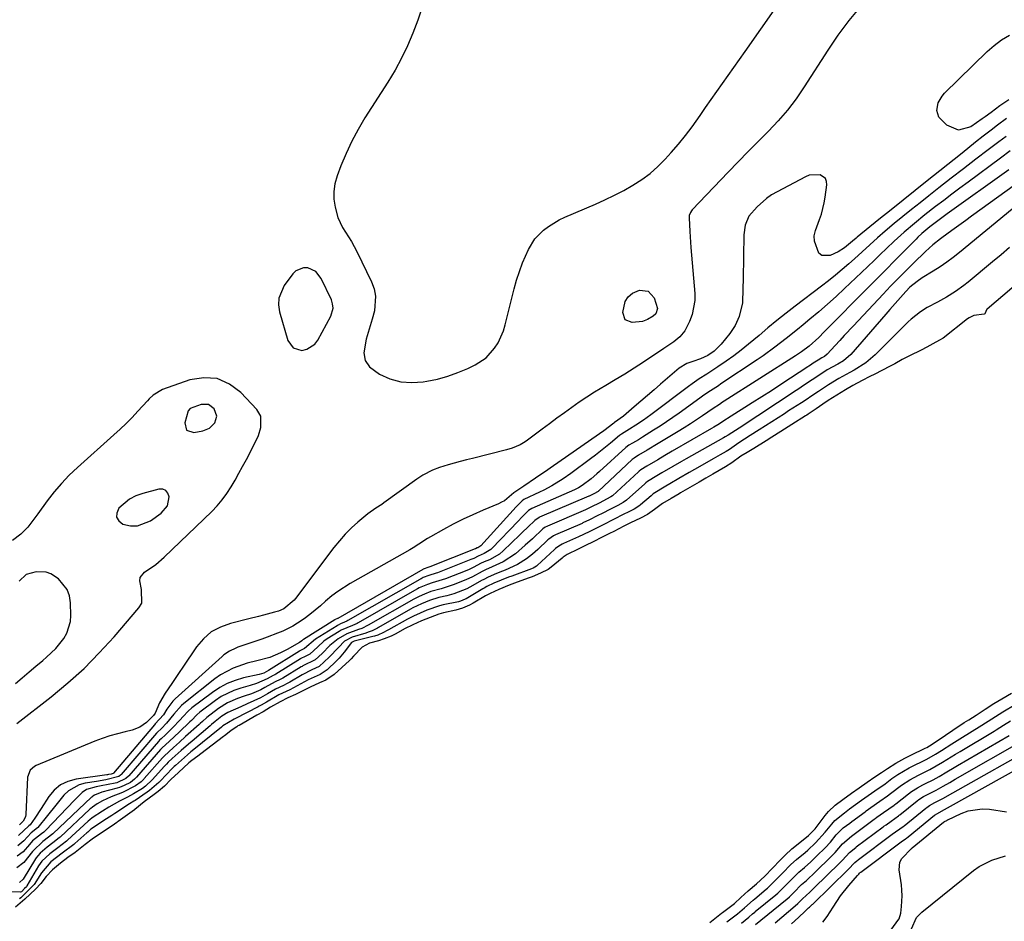
# Model space of a CAD drawing. Units: inches. Extents: x 1846715 to 1852040, y 421178 to 426500.
# Drawn here: x 1848661 to 1848994, y 424986 to 425290 of the extents above; entities that cross this region are included whole.
import ezdxf

# ---------------------------------------------------------------- set-up
doc = ezdxf.new("R2010")
doc.units = ezdxf.units.IN
doc.header["$MEASUREMENT"] = 0
for name, color, linetype in [('1', 7, 'Continuous'), ('7', 7, 'Continuous'), ('8', 7, 'Continuous')]:
    doc.layers.add(name, color=color, linetype=linetype)

msp = doc.modelspace()

# ---------------------------------------------------------------- linework, layer by layer
at = {"layer": '1', "color": 18}
for points in [[(1848767.23, 425193, 1662), (1848767.07, 425194.39, 1662), (1848766.65, 425195.78, 1662), (1848763.23, 425203.02, 1662), (1848761.38, 425205.33, 1662), (1848758.69, 425206.56, 1662), (1848757.22, 425206.57, 1662), (1848754.68, 425205.58, 1662), (1848753.62, 425204.57, 1662), (1848750.72, 425200.61, 1662), (1848748.9, 425196.33, 1662), (1848748.83, 425194.05, 1662), (1848749.17, 425191.69, 1662), (1848752, 425182.05, 1662), (1848753.77, 425179.57, 1662), (1848756.71, 425178.72, 1662), (1848758.37, 425179.08, 1662), (1848761.08, 425180.8, 1662), (1848762.12, 425182.15, 1662), (1848766.5, 425190.26, 1662), (1848767.23, 425193, 1662)], [(1848742.81, 425156.56, 1662), (1848741.48, 425158.78, 1662), (1848736.12, 425164.5, 1662), (1848732.24, 425167.35, 1662), (1848728.11, 425169.18, 1662), (1848723.6, 425169.47, 1662), (1848718.83, 425168.74, 1662), (1848709.66, 425165.53, 1662), (1848706.54, 425163.65, 1662), (1848705.21, 425162.35, 1662), (1848704.57, 425161.69, 1662), (1848701.36, 425158.16, 1662), (1848699.41, 425156.08, 1662), (1848697.43, 425154.05, 1662), (1848695.37, 425152.08, 1662), (1848693.28, 425150.16, 1662), (1848680.92, 425139.18, 1662), (1848678.16, 425136.56, 1662), (1848675.51, 425133.83, 1662), (1848673.05, 425130.93, 1662), (1848670.7, 425127.93, 1662), (1848667.52, 425123.58, 1662), (1848666.86, 425122.67, 1662), (1848665.54, 425120.84, 1662), (1848664.2, 425119.04, 1662), (1848661.8, 425116.71, 1662), (1848659.04, 425114.57, 1662)], [(1848727.94, 425156.56, 1660), (1848727.12, 425158.98, 1660), (1848725.19, 425160.45, 1660), (1848722.76, 425160.43, 1660), (1848719.03, 425159.06, 1660), (1848718.27, 425158.28, 1660), (1848717.18, 425154.27, 1660), (1848717.81, 425151.78, 1660), (1848720.25, 425150.97, 1660), (1848723.22, 425151.51, 1660), (1848725.56, 425152.46, 1660), (1848727.31, 425154.28, 1660), (1848727.94, 425156.56, 1660)], [(1848660.51, 425052.76, 1662), (1848672.02, 425061.77, 1662), (1848677.69, 425066.48, 1662), (1848683.16, 425071.39, 1662), (1848688.33, 425076.62, 1662), (1848693.31, 425082.06, 1662), (1848701.7, 425091.79, 1662), (1848702.63, 425093.36, 1662), (1848702.62, 425097.99, 1662), (1848701.98, 425100.92, 1662), (1848702.13, 425102.03, 1662), (1848703.57, 425103.83, 1662), (1848707.38, 425106.48, 1662), (1848710.17, 425108.9, 1662), (1848726.29, 425124.36, 1662), (1848728.12, 425126.26, 1662), (1848729.84, 425128.26, 1662), (1848731.38, 425130.39, 1662), (1848732.82, 425132.62, 1662), (1848734.14, 425134.92, 1662), (1848735.45, 425137.23, 1662), (1848736.71, 425139.57, 1662), (1848737.96, 425141.92, 1662), (1848741.51, 425148.75, 1662), (1848742.07, 425150.01, 1662), (1848742.86, 425152.63, 1662), (1848742.81, 425156.56, 1662)], [(1848711.31, 425126.21, 1660), (1848711.95, 425129.32, 1660), (1848711.5, 425130.56, 1660), (1848710.8, 425131.46, 1660), (1848709.72, 425131.85, 1660), (1848708.4, 425131.9, 1660), (1848702.97, 425130.42, 1660), (1848700.7, 425129.58, 1660), (1848698.57, 425128.5, 1660), (1848694.88, 425125.42, 1660), (1848694.22, 425123.83, 1660), (1848694.13, 425122.38, 1660), (1848694.9, 425121.15, 1660), (1848696.24, 425120.06, 1660), (1848698.87, 425119.5, 1660), (1848701.2, 425119.48, 1660), (1848705.62, 425121.22, 1660), (1848709.25, 425123.79, 1660), (1848711.31, 425126.21, 1660)], [(1848673.64, 425078.15, 1660), (1848676.35, 425081.47, 1660), (1848677.4, 425083.29, 1660), (1848678.59, 425087.2, 1660), (1848678.74, 425089.29, 1660), (1848678.62, 425093.54, 1660), (1848678.23, 425095.86, 1660), (1848677.47, 425098.01, 1660), (1848674.53, 425101.57, 1660), (1848671.97, 425103.27, 1660), (1848670.41, 425103.88, 1660), (1848667.01, 425104.01, 1660), (1848663.63, 425103.05, 1660), (1848661.32, 425100.78, 1660)], [(1848660.04, 425066.24, 1660), (1848662.33, 425068.21, 1660), (1848664.62, 425070.18, 1660), (1848666.92, 425072.13, 1660), (1848669.22, 425074.08, 1660), (1848670.54, 425075.19, 1660), (1848673.64, 425078.15, 1660)]]:
    msp.add_polyline3d(points, dxfattribs=at)
at = {"layer": '7', "color": 18}
for points in [[(1848797.32, 425294.49, 1662), (1848795.82, 425290.1, 1662), (1848794.2, 425285.74, 1662), (1848792.37, 425281.48, 1662), (1848790.38, 425277.3, 1662), (1848788.15, 425273.24, 1662), (1848785.76, 425269.26, 1662), (1848778.01, 425257.2, 1662), (1848775.67, 425253.29, 1662), (1848773.51, 425249.29, 1662), (1848771.6, 425245.16, 1662), (1848769.86, 425240.95, 1662), (1848768.59, 425237.57, 1662), (1848767.87, 425234.97, 1662), (1848767.47, 425232.34, 1662), (1848767.54, 425229.69, 1662), (1848767.93, 425227.02, 1662), (1848768.89, 425223.51, 1662), (1848770.42, 425220.14, 1662), (1848771.41, 425218.56, 1662), (1848773.46, 425215.41, 1662), (1848775.25, 425212.1, 1662), (1848780.26, 425201.86, 1662), (1848781.11, 425199.47, 1662), (1848781.61, 425197.05, 1662), (1848781.18, 425192.07, 1662), (1848780.41, 425189.29, 1662), (1848779.07, 425184.73, 1662), (1848778.38, 425182.46, 1662), (1848777.61, 425177.89, 1662), (1848778.05, 425175.33, 1662), (1848779.51, 425173.18, 1662), (1848782.85, 425170.63, 1662), (1848786.41, 425169.13, 1662), (1848790.05, 425168.12, 1662), (1848793.81, 425167.86, 1662), (1848797.67, 425168.1, 1662), (1848798.89, 425168.3, 1662), (1848802.44, 425169.04, 1662), (1848805.93, 425169.98, 1662), (1848809.33, 425171.21, 1662), (1848812.67, 425172.63, 1662), (1848815.25, 425173.86, 1662), (1848818.87, 425176.21, 1662), (1848821.77, 425179.42, 1662), (1848822.92, 425181.3, 1662), (1848824.71, 425185.28, 1662), (1848825.36, 425187.38, 1662), (1848828.38, 425199.49, 1662), (1848829.2, 425202.44, 1662), (1848830.13, 425205.36, 1662), (1848831.23, 425208.21, 1662), (1848833.22, 425212.76, 1662), (1848835.38, 425216.31, 1662), (1848838.28, 425219.29, 1662), (1848839.97, 425220.55, 1662), (1848843.57, 425222.73, 1662), (1848845.47, 425223.64, 1662), (1848855.78, 425228.05, 1662), (1848859.02, 425229.51, 1662), (1848862.21, 425231.04, 1662), (1848865.35, 425232.69, 1662), (1848868.45, 425234.43, 1662), (1848871.41, 425236.34, 1662), (1848874.24, 425238.42, 1662), (1848876.87, 425240.75, 1662), (1848879.37, 425243.25, 1662), (1848881.41, 425245.49, 1662), (1848883.87, 425248.31, 1662), (1848886.24, 425251.19, 1662), (1848888.48, 425254.18, 1662), (1848891.13, 425257.98, 1662), (1848892.99, 425260.71, 1662), (1848894.86, 425263.42, 1662), (1848896.76, 425266.11, 1662), (1848898.68, 425268.79, 1662), (1848900.61, 425271.46, 1662), (1848902.53, 425274.14, 1662), (1848904.44, 425276.83, 1662), (1848906.33, 425279.53, 1662), (1848927.47, 425309.84, 1662)], [(1848945.24, 425294.79, 1662), (1848941.3, 425290.07, 1662), (1848937.65, 425285.12, 1662), (1848934.19, 425280.03, 1662), (1848926.28, 425267.63, 1662), (1848923.55, 425263.65, 1662), (1848920.65, 425259.8, 1662), (1848917.5, 425256.16, 1662), (1848914.19, 425252.65, 1662), (1848910.76, 425249.23, 1662), (1848907.35, 425245.79, 1662), (1848903.97, 425242.32, 1662), (1848900.62, 425238.83, 1662), (1848888.48, 425226.12, 1662), (1848888.24, 425225.84, 1662), (1848887.84, 425225.22, 1662), (1848887.47, 425224.18, 1662), (1848887.43, 425223.44, 1662), (1848887.66, 425218.78, 1662), (1848887.77, 425216.98, 1662), (1848888.04, 425213.38, 1662), (1848889.33, 425197.94, 1662), (1848889.34, 425195.5, 1662), (1848888.47, 425190.79, 1662), (1848887.6, 425188.51, 1662), (1848885.96, 425185.3, 1662), (1848884.3, 425183.29, 1662), (1848882.22, 425181.64, 1662), (1848878.92, 425179.35, 1662), (1848871.97, 425174.76, 1662), (1848868.83, 425172.73, 1662), (1848865.67, 425170.72, 1662), (1848862.49, 425168.76, 1662), (1848859.28, 425166.84, 1662), (1848855.52, 425164.57, 1662), (1848852.91, 425162.92, 1662), (1848850.34, 425161.19, 1662), (1848847.81, 425159.42, 1662), (1848845.3, 425157.61, 1662), (1848842.8, 425155.79, 1662), (1848840.31, 425153.95, 1662), (1848837.83, 425152.1, 1662), (1848832.87, 425148.39, 1662), (1848832.06, 425147.83, 1662), (1848830.37, 425146.83, 1662), (1848827.67, 425145.67, 1662), (1848825.78, 425145.11, 1662), (1848814.32, 425142.25, 1662), (1848812.25, 425141.72, 1662), (1848810.18, 425141.19, 1662), (1848806.04, 425140.08, 1662), (1848803.12, 425139.24, 1662), (1848800.83, 425138.34, 1662), (1848797.58, 425136.59, 1662), (1848795.53, 425135.22, 1662), (1848784.39, 425127.22, 1662), (1848783.72, 425126.75, 1662), (1848781.64, 425125.45, 1662), (1848778.96, 425123.58, 1662), (1848775.64, 425120.78, 1662), (1848773.43, 425118.78, 1662), (1848771.32, 425116.69, 1662), (1848769.36, 425114.46, 1662), (1848767.49, 425112.14, 1662), (1848754.59, 425094.97, 1662), (1848754.1, 425094.36, 1662), (1848750.61, 425091.48, 1662), (1848748.77, 425090.7, 1662), (1848747.49, 425090.31, 1662), (1848743.78, 425089.33, 1662), (1848742.11, 425088.9, 1662), (1848738.75, 425088.08, 1662), (1848732.56, 425086.59, 1662), (1848729.18, 425085.36, 1662), (1848726.11, 425083.7, 1662), (1848723.48, 425081.4, 1662), (1848721.14, 425078.66, 1662), (1848716.52, 425071.79, 1662), (1848715.29, 425069.97, 1662), (1848712.82, 425066.34, 1662), (1848710.52, 425062.99, 1662), (1848708.66, 425059.74, 1662), (1848707.18, 425056.28, 1662), (1848706.58, 425055.44, 1662), (1848704.27, 425053.16, 1662), (1848702.05, 425051.51, 1662), (1848699.46, 425050.53, 1662), (1848697.01, 425049.99, 1662), (1848694.41, 425049.34, 1662), (1848691.85, 425048.61, 1662), (1848689.32, 425047.74, 1662), (1848686.82, 425046.78, 1662), (1848667.06, 425038.6, 1662), (1848666.46, 425038.3, 1662), (1848664.96, 425037.03, 1662), (1848664.06, 425034.63, 1662), (1848663.57, 425022.11, 1662), (1848663.44, 425021.28, 1662), (1848662.67, 425019.79, 1662), (1848662.41, 425019.59, 1662), (1848661.43, 425018.62, 1662)], [(1848995.3, 425263.29, 1662), (1848992.31, 425261.29, 1662), (1848989.36, 425259.01, 1662), (1848987.35, 425257.54, 1662), (1848986.34, 425256.82, 1662), (1848982.52, 425254.18, 1662), (1848978.34, 425253.04, 1662), (1848974.36, 425254.75, 1662), (1848971.75, 425257.43, 1662), (1848971.04, 425259.68, 1662), (1848971.52, 425262.21, 1662), (1848972.79, 425264.5, 1662), (1848973.66, 425265.51, 1662), (1848988.02, 425279.56, 1662), (1848990.39, 425281.63, 1662), (1848992.89, 425283.49, 1662), (1848995.59, 425285.06, 1662)], [(1848994.39, 425250.92, 1658), (1848992.01, 425249.11, 1658), (1848988.4, 425246.38, 1658), (1848984.22, 425243.2, 1658), (1848980.05, 425240, 1658), (1848975.9, 425236.79, 1658), (1848971.75, 425233.56, 1658), (1848968.28, 425230.84, 1658), (1848965.36, 425228.53, 1658), (1848962.45, 425226.21, 1658), (1848959.56, 425223.86, 1658), (1848956.68, 425221.49, 1658), (1848953.63, 425218.96, 1658), (1848950.98, 425216.69, 1658), (1848948.4, 425214.34, 1658), (1848945.83, 425211.97, 1658), (1848943.24, 425209.63, 1658), (1848941.36, 425207.96, 1658), (1848939.1, 425205.99, 1658), (1848936.8, 425204.06, 1658), (1848934.46, 425202.18, 1658), (1848932.09, 425200.34, 1658), (1848923.24, 425193.65, 1658), (1848920.13, 425191.25, 1658), (1848917.06, 425188.81, 1658), (1848914.04, 425186.32, 1658), (1848911.04, 425183.78, 1658), (1848907.47, 425180.77, 1658), (1848905, 425178.79, 1658), (1848902.46, 425176.89, 1658), (1848899.88, 425175.05, 1658), (1848897.1, 425173.14, 1658), (1848893.38, 425170.68, 1658), (1848890.86, 425169.1, 1658), (1848888.41, 425167.43, 1658), (1848887.2, 425166.55, 1658), (1848874.48, 425157.01, 1658), (1848872.01, 425155.21, 1658), (1848869.48, 425153.49, 1658), (1848867.31, 425152.07, 1658), (1848864.57, 425150.46, 1658), (1848863.95, 425149.99, 1658), (1848860.86, 425147.37, 1658), (1848859.22, 425146, 1658), (1848855.87, 425143.36, 1658), (1848854.16, 425142.08, 1658), (1848847.44, 425137.16, 1658), (1848844.93, 425135.41, 1658), (1848841.03, 425133, 1658), (1848838.33, 425131.56, 1658), (1848836.96, 425130.88, 1658), (1848831.6, 425128.34, 1658), (1848831.04, 425127.98, 1658), (1848830.03, 425126.98, 1658), (1848829.34, 425126.25, 1658), (1848829, 425125.87, 1658), (1848817.1, 425112.74, 1658), (1848816.46, 425112.28, 1658), (1848816.06, 425112.11, 1658), (1848815.9, 425112.03, 1658), (1848815.32, 425111.75, 1658), (1848815.2, 425111.7, 1658), (1848799.89, 425105.67, 1658), (1848799.54, 425105.54, 1658), (1848797.66, 425104.85, 1658), (1848797.61, 425104.83, 1658), (1848797.56, 425104.8, 1658), (1848768.82, 425088.28, 1658), (1848768.76, 425088.24, 1658), (1848768.53, 425088.15, 1658), (1848767.94, 425087.87, 1658), (1848767.83, 425087.81, 1658), (1848757.28, 425081.18, 1658), (1848757.06, 425081.04, 1658), (1848756.66, 425080.7, 1658), (1848755.93, 425080.13, 1658), (1848755.7, 425080.02, 1658), (1848755.63, 425079.98, 1658), (1848751.99, 425077.9, 1658), (1848749.47, 425076.63, 1658), (1848745.86, 425075.09, 1658), (1848741.48, 425073.98, 1658), (1848738.2, 425073.11, 1658), (1848733.49, 425071.48, 1658), (1848729.28, 425069.24, 1658), (1848727.31, 425067.86, 1658), (1848716.81, 425059.55, 1658), (1848716.06, 425058.9, 1658), (1848713.53, 425055.93, 1658), (1848711.05, 425052.93, 1658), (1848709.28, 425051.15, 1658), (1848707.86, 425049.8, 1658), (1848707.74, 425049.67, 1658), (1848707.62, 425049.54, 1658), (1848695.72, 425035.61, 1658), (1848695.45, 425035.32, 1658), (1848694.88, 425034.88, 1658), (1848690.54, 425033.78, 1658), (1848687.37, 425033.26, 1658), (1848683.51, 425032.64, 1658), (1848681.47, 425032.08, 1658), (1848677.91, 425030.05, 1658), (1848676.39, 425028.59, 1658), (1848673.61, 425025.21, 1658), (1848670.86, 425021.79, 1658), (1848667.62, 425017.72, 1658), (1848667.51, 425017.58, 1658), (1848665.36, 425015.92, 1658), (1848662.89, 425013.23, 1658), (1848660.84, 425011.47, 1658)], [(1848995.75, 425246.06, 1656), (1848992.53, 425243.63, 1656), (1848981.59, 425235.53, 1656), (1848978.84, 425233.48, 1656), (1848976.09, 425231.42, 1656), (1848973.36, 425229.34, 1656), (1848970.63, 425227.26, 1656), (1848967, 425224.45, 1656), (1848963.46, 425221.58, 1656), (1848960, 425218.61, 1656), (1848956.63, 425215.53, 1656), (1848954.06, 425213.06, 1656), (1848951.96, 425211.02, 1656), (1848949.85, 425208.99, 1656), (1848947.74, 425206.97, 1656), (1848945.62, 425204.96, 1656), (1848939.89, 425199.54, 1656), (1848937.02, 425196.89, 1656), (1848934.12, 425194.28, 1656), (1848931.17, 425191.73, 1656), (1848928.18, 425189.21, 1656), (1848925.92, 425187.36, 1656), (1848924.03, 425185.81, 1656), (1848920.21, 425182.75, 1656), (1848916.35, 425179.74, 1656), (1848912.39, 425176.87, 1656), (1848910.37, 425175.49, 1656), (1848898.18, 425167.38, 1656), (1848897.29, 425166.79, 1656), (1848893.72, 425164.46, 1656), (1848891.96, 425163.26, 1656), (1848891.09, 425162.64, 1656), (1848884.04, 425157.57, 1656), (1848881.92, 425156.07, 1656), (1848879.78, 425154.59, 1656), (1848877.61, 425153.16, 1656), (1848875.43, 425151.74, 1656), (1848871.69, 425149.38, 1656), (1848870.36, 425148.57, 1656), (1848868.33, 425147.39, 1656), (1848867.12, 425146.69, 1656), (1848866.08, 425145.92, 1656), (1848857.17, 425137.86, 1656), (1848856.23, 425137.02, 1656), (1848854.31, 425135.4, 1656), (1848851.34, 425133.09, 1656), (1848850.04, 425132.34, 1656), (1848849.14, 425131.9, 1656), (1848848.69, 425131.69, 1656), (1848834.29, 425125.36, 1656), (1848833.17, 425124.63, 1656), (1848830.91, 425122.38, 1656), (1848829.68, 425121.12, 1656), (1848820.82, 425111.9, 1656), (1848820.47, 425111.57, 1656), (1848818.22, 425110.17, 1656), (1848816.25, 425109.27, 1656), (1848814.7, 425108.51, 1656), (1848813.78, 425108.12, 1656), (1848802.5, 425103.66, 1656), (1848802.06, 425103.49, 1656), (1848799.52, 425102.72, 1656), (1848797.7, 425102.02, 1656), (1848796.92, 425101.66, 1656), (1848796.65, 425101.51, 1656), (1848796.52, 425101.44, 1656), (1848772.27, 425087.52, 1656), (1848771.83, 425087.28, 1656), (1848771.06, 425086.96, 1656), (1848769.78, 425086.45, 1656), (1848768.96, 425086.03, 1656), (1848768.57, 425085.8, 1656), (1848761.33, 425081.27, 1656), (1848757.54, 425078.08, 1656), (1848756.71, 425077.71, 1656), (1848756.24, 425077.47, 1656), (1848756.01, 425077.33, 1656), (1848755.9, 425077.26, 1656), (1848745.48, 425070.7, 1656), (1848743.88, 425069.83, 1656), (1848742.32, 425069.36, 1656), (1848737.05, 425068.17, 1656), (1848734.23, 425067.35, 1656), (1848731.52, 425066.29, 1656), (1848728.96, 425064.91, 1656), (1848726.5, 425063.29, 1656), (1848719.56, 425058.07, 1656), (1848718.3, 425057, 1656), (1848716.64, 425055.14, 1656), (1848715.54, 425053.89, 1656), (1848713.17, 425051.43, 1656), (1848710.63, 425049.01, 1656), (1848709.15, 425047.67, 1656), (1848708.64, 425047.13, 1656), (1848708.31, 425046.76, 1656), (1848698.32, 425035.14, 1656), (1848698.2, 425035.01, 1656), (1848697.32, 425034.19, 1656), (1848694.23, 425032.8, 1656), (1848693.63, 425032.66, 1656), (1848689, 425031.75, 1656), (1848687.29, 425031.41, 1656), (1848683.99, 425030.49, 1656), (1848682.54, 425029.46, 1656), (1848679.94, 425026.91, 1656), (1848670.11, 425016.63, 1656), (1848669.94, 425016.46, 1656), (1848669.57, 425016.12, 1656), (1848668.78, 425015.51, 1656), (1848665.82, 425013.17, 1656), (1848664.8, 425011.95, 1656), (1848662.6, 425009.49, 1656), (1848660.59, 425008.01, 1656)], [(1848995.35, 425239.67, 1654), (1848974.47, 425224.74, 1654), (1848972.28, 425223.15, 1654), (1848968.67, 425220.44, 1654), (1848965.94, 425218.12, 1654), (1848964.64, 425216.88, 1654), (1848964.01, 425216.25, 1654), (1848959.58, 425211.77, 1654), (1848956.73, 425208.89, 1654), (1848953.88, 425206.01, 1654), (1848951.04, 425203.13, 1654), (1848948.19, 425200.25, 1654), (1848933.02, 425184.93, 1654), (1848931.15, 425183.11, 1654), (1848927.89, 425180.14, 1654), (1848925.34, 425178.19, 1654), (1848923.34, 425176.85, 1654), (1848899.27, 425161.54, 1654), (1848898.73, 425161.19, 1654), (1848897.66, 425160.5, 1654), (1848895.52, 425159.08, 1654), (1848891.98, 425156.65, 1654), (1848887.88, 425153.92, 1654), (1848885.8, 425152.6, 1654), (1848883.71, 425151.3, 1654), (1848877.02, 425147.23, 1654), (1848873.25, 425145, 1654), (1848870.35, 425143.32, 1654), (1848868.82, 425142.34, 1654), (1848868.22, 425141.84, 1654), (1848856.81, 425131.2, 1654), (1848856.77, 425131.16, 1654), (1848856.68, 425131.08, 1654), (1848855.25, 425130.34, 1654), (1848854.34, 425129.88, 1654), (1848853.91, 425129.66, 1654), (1848853.67, 425129.55, 1654), (1848853.54, 425129.49, 1654), (1848836.97, 425122.38, 1654), (1848836.75, 425122.29, 1654), (1848835.37, 425121.35, 1654), (1848833.02, 425119.05, 1654), (1848831.23, 425117.31, 1654), (1848830.32, 425116.44, 1654), (1848824.69, 425111.01, 1654), (1848823.4, 425109.94, 1654), (1848820.03, 425108.08, 1654), (1848818.27, 425107.35, 1654), (1848817.03, 425106.74, 1654), (1848814.71, 425105.54, 1654), (1848813.14, 425104.81, 1654), (1848812.33, 425104.48, 1654), (1848805.14, 425101.63, 1654), (1848800.72, 425100.25, 1654), (1848799.13, 425099.73, 1654), (1848796.35, 425098.55, 1654), (1848795.7, 425098.2, 1654), (1848795.49, 425098.08, 1654), (1848775.69, 425086.75, 1654), (1848775.31, 425086.54, 1654), (1848773.84, 425085.88, 1654), (1848769.95, 425084.24, 1654), (1848769.26, 425083.85, 1654), (1848765.23, 425081.34, 1654), (1848764.11, 425080.56, 1654), (1848762.11, 425078.72, 1654), (1848759.36, 425076.16, 1654), (1848757.78, 425075.41, 1654), (1848756.39, 425074.69, 1654), (1848756.2, 425074.58, 1654), (1848747.87, 425069.4, 1654), (1848747.6, 425069.24, 1654), (1848747.05, 425068.95, 1654), (1848744.96, 425067.9, 1654), (1848741.44, 425066.29, 1654), (1848739.27, 425065.62, 1654), (1848736.05, 425064.74, 1654), (1848733.77, 425063.98, 1654), (1848729.49, 425061.88, 1654), (1848727.49, 425060.55, 1654), (1848722.27, 425056.62, 1654), (1848721.24, 425055.77, 1654), (1848719.39, 425053.84, 1654), (1848718.92, 425053.37, 1654), (1848715.31, 425049.91, 1654), (1848711.99, 425046.86, 1654), (1848709.42, 425044.45, 1654), (1848709.21, 425044.21, 1654), (1848709, 425043.98, 1654), (1848700.91, 425034.67, 1654), (1848700.25, 425033.97, 1654), (1848698.86, 425032.89, 1654), (1848696.76, 425031.86, 1654), (1848695.16, 425031.24, 1654), (1848694.33, 425030.99, 1654), (1848689.21, 425029.58, 1654), (1848686.73, 425028.65, 1654), (1848686.1, 425028.25, 1654), (1848685.88, 425028.07, 1654), (1848685.76, 425027.97, 1654), (1848685.71, 425027.92, 1654), (1848672.6, 425015.54, 1654), (1848669.25, 425012.97, 1654), (1848666, 425009.82, 1654), (1848665.79, 425009.55, 1654), (1848662.8, 425005.83, 1654), (1848660.54, 425004.03, 1654)], [(1849000.44, 425236.69, 1652), (1848982.78, 425224.01, 1652), (1848980.8, 425222.58, 1652), (1848976.86, 425219.73, 1652), (1848974.9, 425218.29, 1652), (1848972.31, 425216.41, 1652), (1848969.69, 425214.35, 1652), (1848967.22, 425212.11, 1652), (1848963.16, 425208.15, 1652), (1848960.55, 425205.58, 1652), (1848957.96, 425202.98, 1652), (1848955.41, 425200.34, 1652), (1848952.88, 425197.69, 1652), (1848942.9, 425187.05, 1652), (1848939.79, 425183.71, 1652), (1848938.24, 425182.03, 1652), (1848936.7, 425180.35, 1652), (1848934.01, 425177.42, 1652), (1848933.12, 425176.67, 1652), (1848932.22, 425176.14, 1652), (1848930.97, 425175.44, 1652), (1848929.89, 425174.73, 1652), (1848929.34, 425174.35, 1652), (1848928.41, 425173.74, 1652), (1848927.8, 425173.34, 1652), (1848927.49, 425173.14, 1652), (1848921.66, 425169.31, 1652), (1848918.43, 425167.21, 1652), (1848915.19, 425165.11, 1652), (1848911.94, 425163.03, 1652), (1848908.69, 425160.96, 1652), (1848900.35, 425155.7, 1652), (1848899.99, 425155.47, 1652), (1848897.15, 425153.63, 1652), (1848895.71, 425152.75, 1652), (1848894.98, 425152.32, 1652), (1848881.7, 425144.65, 1652), (1848879.26, 425143.24, 1652), (1848876.83, 425141.83, 1652), (1848873.09, 425139.67, 1652), (1848871.12, 425138.42, 1652), (1848870.6, 425137.99, 1652), (1848870.35, 425137.77, 1652), (1848861.52, 425129.67, 1652), (1848861.01, 425129.26, 1652), (1848857, 425127.2, 1652), (1848854.46, 425125.91, 1652), (1848853.09, 425125.23, 1652), (1848852.41, 425124.92, 1652), (1848839.64, 425119.42, 1652), (1848839.36, 425119.29, 1652), (1848838.81, 425119, 1652), (1848838.04, 425118.48, 1652), (1848834.51, 425115.13, 1652), (1848832.11, 425112.93, 1652), (1848828.78, 425110.03, 1652), (1848824.7, 425107.33, 1652), (1848820.9, 425105.62, 1652), (1848818.73, 425104.68, 1652), (1848817.58, 425104.09, 1652), (1848814.27, 425102.32, 1652), (1848812.01, 425101.26, 1652), (1848807.81, 425099.57, 1652), (1848803.74, 425098.25, 1652), (1848800.28, 425097.3, 1652), (1848798.13, 425096.46, 1652), (1848796.25, 425095.66, 1652), (1848795.34, 425095.21, 1652), (1848794.75, 425094.89, 1652), (1848794.46, 425094.72, 1652), (1848779.11, 425085.98, 1652), (1848776.9, 425084.89, 1652), (1848775.81, 425084.51, 1652), (1848771.87, 425083.04, 1652), (1848768.94, 425081.38, 1652), (1848766.1, 425079.07, 1652), (1848763.52, 425076.43, 1652), (1848761.21, 425074.28, 1652), (1848757.04, 425072.22, 1652), (1848756.77, 425072.06, 1652), (1848756.5, 425071.9, 1652), (1848750.27, 425068.1, 1652), (1848749.38, 425067.6, 1652), (1848747.73, 425066.83, 1652), (1848744.23, 425064.89, 1652), (1848742.87, 425064.15, 1652), (1848739.69, 425062.86, 1652), (1848737.26, 425061.97, 1652), (1848734.99, 425061.21, 1652), (1848731.62, 425059.8, 1652), (1848728.54, 425057.85, 1652), (1848724.57, 425054.85, 1652), (1848723.13, 425053.51, 1652), (1848722.42, 425052.82, 1652), (1848722.06, 425052.49, 1652), (1848717.46, 425048.38, 1652), (1848715.4, 425046.55, 1652), (1848713.34, 425044.72, 1652), (1848710.2, 425041.78, 1652), (1848709.69, 425041.21, 1652), (1848703.51, 425034.2, 1652), (1848703.3, 425033.97, 1652), (1848702.42, 425033.09, 1652), (1848700.56, 425031.72, 1652), (1848696.18, 425029.55, 1652), (1848692.36, 425028.05, 1652), (1848689.41, 425026.68, 1652), (1848687.62, 425025.68, 1652), (1848685.97, 425024.57, 1652), (1848685.47, 425024.16, 1652), (1848685.16, 425023.88, 1652), (1848675.08, 425014.47, 1652), (1848674.8, 425014.2, 1652), (1848672.63, 425012.51, 1652), (1848670.67, 425011.1, 1652), (1848668.33, 425009.08, 1652), (1848667.53, 425008.13, 1652), (1848667.05, 425007.46, 1652), (1848666.83, 425007.11, 1652), (1848662.58, 425000.25, 1652), (1848661.43, 424999.13, 1652)], [(1848995.56, 425213.42, 1648), (1848992.71, 425210.99, 1648), (1848989.85, 425208.59, 1648), (1848981.59, 425201.72, 1648), (1848980.2, 425200.61, 1648), (1848977.32, 425198.54, 1648), (1848974.27, 425196.64, 1648), (1848971.22, 425194.95, 1648), (1848967.76, 425193.17, 1648), (1848965.51, 425191.75, 1648), (1848962.39, 425189.23, 1648), (1848961.41, 425188.32, 1648), (1848960.45, 425187.39, 1648), (1848950.26, 425177.16, 1648), (1848947.08, 425174.48, 1648), (1848943.16, 425172.04, 1648), (1848941.62, 425171.26, 1648), (1848937.94, 425169.24, 1648), (1848934.45, 425167.1, 1648), (1848931.07, 425164.88, 1648), (1848928.21, 425162.88, 1648), (1848927.57, 425162.46, 1648), (1848925.34, 425161.03, 1648), (1848922.46, 425159.18, 1648), (1848921.01, 425158.26, 1648), (1848919.57, 425157.34, 1648), (1848911.05, 425151.89, 1648), (1848907.99, 425149.94, 1648), (1848904.24, 425147.52, 1648), (1848901.03, 425145.3, 1648), (1848899.93, 425144.61, 1648), (1848897.94, 425143.48, 1648), (1848895.5, 425142.09, 1648), (1848891.01, 425139.54, 1648), (1848889.24, 425138.53, 1648), (1848887.48, 425137.53, 1648), (1848883.96, 425135.49, 1648), (1848880.92, 425133.73, 1648), (1848879.51, 425132.91, 1648), (1848875.33, 425130.29, 1648), (1848874.58, 425129.68, 1648), (1848870.97, 425126.6, 1648), (1848870.39, 425126.12, 1648), (1848868.83, 425125.09, 1648), (1848867.31, 425124.31, 1648), (1848864.98, 425123.19, 1648), (1848862.29, 425121.84, 1648), (1848857.96, 425119.63, 1648), (1848853.65, 425117.44, 1648), (1848850.13, 425115.76, 1648), (1848844.99, 425113.49, 1648), (1848844.58, 425113.3, 1648), (1848843.39, 425112.63, 1648), (1848842.3, 425111.82, 1648), (1848841.96, 425111.52, 1648), (1848836.16, 425106.1, 1648), (1848835.95, 425105.92, 1648), (1848834.78, 425105.18, 1648), (1848834.26, 425104.97, 1648), (1848827.52, 425102.57, 1648), (1848826.49, 425102.2, 1648), (1848823.96, 425101.22, 1648), (1848821.45, 425100.15, 1648), (1848819.13, 425099.03, 1648), (1848818.22, 425098.52, 1648), (1848817.78, 425098.26, 1648), (1848812.18, 425094.9, 1648), (1848811.87, 425094.73, 1648), (1848810.24, 425094.04, 1648), (1848809.9, 425093.95, 1648), (1848809.55, 425093.87, 1648), (1848804.42, 425092.83, 1648), (1848803.12, 425092.52, 1648), (1848798.91, 425091.03, 1648), (1848794.35, 425089.07, 1648), (1848792.39, 425088.03, 1648), (1848785.98, 425084.44, 1648), (1848785.54, 425084.2, 1648), (1848784.24, 425083.5, 1648), (1848782.3, 425082.66, 1648), (1848781.23, 425082.3, 1648), (1848780.69, 425082.14, 1648), (1848780.15, 425082, 1648), (1848774.33, 425080.53, 1648), (1848773.48, 425080.14, 1648), (1848771.01, 425076.84, 1648), (1848769.31, 425074.84, 1648), (1848768.4, 425073.9, 1648), (1848765.29, 425070.86, 1648), (1848762.89, 425069.36, 1648), (1848758.85, 425067.53, 1648), (1848755.1, 425065.46, 1648), (1848752.68, 425064.21, 1648), (1848748.88, 425062.43, 1648), (1848744.71, 425060.02, 1648), (1848743.01, 425059, 1648), (1848742.32, 425058.62, 1648), (1848741.97, 425058.44, 1648), (1848734.28, 425054.5, 1648), (1848733.86, 425054.28, 1648), (1848730.02, 425051.98, 1648), (1848729.59, 425051.61, 1648), (1848719.67, 425043.58, 1648), (1848719.27, 425043.25, 1648), (1848718.07, 425042.23, 1648), (1848714.01, 425038.64, 1648), (1848713.62, 425038.29, 1648), (1848712.49, 425037.21, 1648), (1848711.4, 425036.08, 1648), (1848708.45, 425032.92, 1648), (1848705.26, 425030.13, 1648), (1848704.46, 425029.58, 1648), (1848700.41, 425026.84, 1648), (1848699.95, 425026.54, 1648), (1848698.57, 425025.66, 1648), (1848693.51, 425022.39, 1648), (1848692.6, 425021.8, 1648), (1848689.85, 425020.01, 1648), (1848686.99, 425018.15, 1648), (1848685.51, 425017.08, 1648), (1848684.41, 425016.17, 1648), (1848684.06, 425015.85, 1648), (1848680.07, 425012.3, 1648), (1848679.67, 425011.95, 1648), (1848675.79, 425009.03, 1648), (1848671.99, 425006.06, 1648), (1848668.76, 425002.38, 1648), (1848666.28, 424998.47, 1648), (1848665.81, 424997.87, 1648), (1848664.78, 424996.88, 1648), (1848662.64, 424994.74, 1648), (1848661.87, 424993.95, 1648), (1848661.34, 424993.63, 1648)], [(1849004.67, 425206.76, 1646), (1848987.98, 425192.65, 1646), (1848987.92, 425192.58, 1646), (1848987.8, 425192.36, 1646), (1848987.4, 425191.31, 1646), (1848987.21, 425191.1, 1646), (1848986.97, 425190.96, 1646), (1848983.56, 425190.46, 1646), (1848981.92, 425189.67, 1646), (1848981.43, 425189.32, 1646), (1848973.21, 425182.85, 1646), (1848972.97, 425182.68, 1646), (1848972.21, 425182.23, 1646), (1848970.71, 425181.5, 1646), (1848967.65, 425179.84, 1646), (1848965.7, 425178.81, 1646), (1848961.85, 425176.92, 1646), (1848959.31, 425175.59, 1646), (1848956.81, 425174.16, 1646), (1848955.96, 425173.71, 1646), (1848955.11, 425173.27, 1646), (1848950.1, 425170.72, 1646), (1848948.47, 425169.9, 1646), (1848945.81, 425168.55, 1646), (1848942.73, 425166.87, 1646), (1848940.21, 425165.43, 1646), (1848937.29, 425163.64, 1646), (1848934.41, 425161.81, 1646), (1848932.52, 425160.56, 1646), (1848930.28, 425158.96, 1646), (1848927.65, 425157.15, 1646), (1848927.2, 425156.86, 1646), (1848926.75, 425156.57, 1646), (1848922.13, 425153.65, 1646), (1848918.43, 425151.33, 1646), (1848915.38, 425149.44, 1646), (1848913.41, 425148.23, 1646), (1848909.26, 425145.6, 1646), (1848906.98, 425144.25, 1646), (1848904.84, 425142.99, 1646), (1848901.83, 425140.81, 1646), (1848899.67, 425139.39, 1646), (1848895.39, 425136.92, 1646), (1848893.08, 425135.59, 1646), (1848890.78, 425134.26, 1646), (1848890.01, 425133.81, 1646), (1848884.55, 425130.6, 1646), (1848884.02, 425130.29, 1646), (1848881.31, 425128.72, 1646), (1848878.46, 425127, 1646), (1848875.77, 425125.02, 1646), (1848873.36, 425123.37, 1646), (1848871, 425122.14, 1646), (1848867.61, 425120.51, 1646), (1848865.35, 425119.37, 1646), (1848861.96, 425117.63, 1646), (1848860.51, 425116.89, 1646), (1848858.02, 425115.63, 1646), (1848855.01, 425114.11, 1646), (1848852.48, 425112.83, 1646), (1848849.99, 425111.62, 1646), (1848846.25, 425109.82, 1646), (1848844.93, 425108.96, 1646), (1848844.51, 425108.64, 1646), (1848840.85, 425105.52, 1646), (1848839.85, 425104.82, 1646), (1848837.29, 425103.54, 1646), (1848834.47, 425102.31, 1646), (1848833.1, 425101.8, 1646), (1848828.48, 425100.19, 1646), (1848826.67, 425099.5, 1646), (1848823.14, 425098.02, 1646), (1848820.3, 425096.71, 1646), (1848818.68, 425095.84, 1646), (1848814.5, 425093.38, 1646), (1848813.27, 425092.75, 1646), (1848810.9, 425091.74, 1646), (1848808.71, 425091.04, 1646), (1848804.49, 425090.12, 1646), (1848802.97, 425089.68, 1646), (1848800.02, 425088.6, 1646), (1848797.08, 425087.42, 1646), (1848794.14, 425086.14, 1646), (1848791.36, 425084.71, 1646), (1848788.39, 425083.1, 1646), (1848786.82, 425082.29, 1646), (1848784.46, 425081.32, 1646), (1848782.58, 425080.73, 1646), (1848779.56, 425079.89, 1646), (1848777.01, 425078.61, 1646), (1848774.16, 425075.53, 1646), (1848773.38, 425074.63, 1646), (1848773.1, 425074.35, 1646), (1848772.81, 425074.07, 1646), (1848767.55, 425069.32, 1646), (1848764.76, 425067.44, 1646), (1848762.65, 425066.48, 1646), (1848759.47, 425065.05, 1646), (1848757.03, 425063.83, 1646), (1848754.56, 425062.63, 1646), (1848751.96, 425061.46, 1646), (1848749.34, 425060.15, 1646), (1848746.15, 425058.31, 1646), (1848743.61, 425056.78, 1646), (1848741.53, 425055.56, 1646), (1848735.48, 425052.17, 1646), (1848735.11, 425051.96, 1646), (1848734.7, 425051.71, 1646), (1848732.88, 425050.44, 1646), (1848731.03, 425049.02, 1646), (1848730.54, 425048.64, 1646), (1848730.38, 425048.51, 1646), (1848730.21, 425048.39, 1646), (1848722.55, 425042.57, 1646), (1848721.53, 425041.79, 1646), (1848719.52, 425040.26, 1646), (1848718.52, 425039.47, 1646), (1848715.06, 425036.27, 1646), (1848712.52, 425033.84, 1646), (1848710.28, 425031.64, 1646), (1848708.21, 425029.85, 1646), (1848706.88, 425028.82, 1646), (1848703.52, 425026.31, 1646), (1848700.3, 425023.81, 1646), (1848700.15, 425023.7, 1646), (1848694.73, 425019.77, 1646), (1848694.59, 425019.67, 1646), (1848694.19, 425019.38, 1646), (1848693.4, 425018.79, 1646), (1848691.97, 425017.76, 1646), (1848688.69, 425015.69, 1646), (1848685.88, 425013.8, 1646), (1848683.5, 425011.93, 1646), (1848680.23, 425009.3, 1646), (1848677.7, 425007.52, 1646), (1848675.23, 425005.69, 1646), (1848672.5, 425003.36, 1646), (1848670.39, 425001.13, 1646), (1848668.54, 424998.75, 1646), (1848666.77, 424996.94, 1646), (1848663.21, 424993.47, 1646), (1848660.02, 424990.76, 1646)], [(1848876.73, 425192.85, 1664), (1848876.17, 425191.1, 1664), (1848875.33, 425190.26, 1664), (1848873.41, 425189.14, 1664), (1848871.67, 425188.42, 1664), (1848868.19, 425188.07, 1664), (1848865.85, 425189.04, 1664), (1848865.06, 425191.45, 1664), (1848865.87, 425195.24, 1664), (1848866.81, 425196.83, 1664), (1848868.26, 425197.99, 1664), (1848870.66, 425199, 1664), (1848873.65, 425198.66, 1664), (1848875.64, 425196.4, 1664), (1848876.73, 425192.85, 1664)], [(1848894.43, 424985.61, 1646), (1848898.35, 424988.75, 1646), (1848898.7, 424989.03, 1646), (1848900.52, 424990.39, 1646), (1848902.72, 424992.09, 1646), (1848904.93, 424994.05, 1646), (1848907.4, 424996.28, 1646), (1848910.2, 424998.74, 1646), (1848912.95, 425001.31, 1646), (1848915.53, 425003.97, 1646), (1848918.12, 425006.65, 1646), (1848920.3, 425008.85, 1646), (1848921.63, 425010.06, 1646), (1848922.09, 425010.45, 1646), (1848922.56, 425010.84, 1646), (1848927.75, 425015.04, 1646), (1848929.44, 425016.68, 1646), (1848929.69, 425016.98, 1646), (1848929.94, 425017.29, 1646), (1848933.35, 425021.75, 1646), (1848934.5, 425023.14, 1646), (1848936.75, 425025.23, 1646), (1848939.31, 425027.12, 1646), (1848942.23, 425029.24, 1646), (1848944.87, 425031.11, 1646), (1848947.48, 425032.95, 1646), (1848950.11, 425034.76, 1646), (1848952.36, 425036.29, 1646), (1848954.33, 425037.61, 1646), (1848957.25, 425039.42, 1646), (1848960.24, 425041.11, 1646), (1848961.79, 425041.86, 1646), (1848962.3, 425042.11, 1646), (1848967.07, 425044.44, 1646), (1848967.68, 425044.75, 1646), (1848969.44, 425045.81, 1646), (1848973.97, 425048.86, 1646), (1848976.41, 425050.5, 1646), (1848980.29, 425053.09, 1646), (1848981.81, 425054.07, 1646), (1848984.34, 425055.66, 1646), (1848987.3, 425057.59, 1646), (1848990.3, 425059.49, 1646), (1848993.02, 425061.14, 1646), (1848996.27, 425063.03, 1646)], [(1848900.14, 424985.87, 1648), (1848903.72, 424988.58, 1648), (1848906.06, 424990.55, 1648), (1848909, 424993.18, 1648), (1848909.6, 424993.68, 1648), (1848913.44, 424996.9, 1648), (1848913.83, 424997.23, 1648), (1848915.73, 424998.99, 1648), (1848918.94, 425002.29, 1648), (1848921.79, 425005.2, 1648), (1848923.65, 425006.85, 1648), (1848926.59, 425009.3, 1648), (1848927.51, 425010.08, 1648), (1848930.13, 425012.55, 1648), (1848933.33, 425016.13, 1648), (1848935.54, 425018.87, 1648), (1848936.56, 425020.01, 1648), (1848939.84, 425022.7, 1648), (1848941.58, 425023.96, 1648), (1848945.56, 425026.88, 1648), (1848947.82, 425028.49, 1648), (1848950.08, 425030.08, 1648), (1848953.54, 425032.48, 1648), (1848955.85, 425034.18, 1648), (1848957.88, 425035.55, 1648), (1848961.72, 425037.83, 1648), (1848963.5, 425038.71, 1648), (1848966.1, 425039.98, 1648), (1848967.61, 425040.74, 1648), (1848970.55, 425042.4, 1648), (1848972.64, 425043.7, 1648), (1848976.14, 425045.93, 1648), (1848979.66, 425048.14, 1648), (1848985.32, 425051.67, 1648), (1848986.19, 425052.21, 1648), (1848989.6, 425054.35, 1648), (1848993.37, 425056.77, 1648), (1848997.44, 425059.25, 1648)], [(1848909.87, 424984.94, 1652), (1848919.98, 424993.15, 1652), (1848920.44, 424993.54, 1652), (1848921.31, 424994.34, 1652), (1848922.74, 424995.81, 1652), (1848925.41, 424998.47, 1652), (1848927, 424999.86, 1652), (1848930.09, 425002.71, 1652), (1848935.26, 425007.79, 1652), (1848936.7, 425009.27, 1652), (1848939.2, 425012.14, 1652), (1848942.26, 425014.81, 1652), (1848943.1, 425015.43, 1652), (1848949.89, 425020.49, 1652), (1848950.2, 425020.72, 1652), (1848950.81, 425021.17, 1652), (1848952.98, 425022.72, 1652), (1848956.61, 425025.27, 1652), (1848956.88, 425025.48, 1652), (1848957.16, 425025.7, 1652), (1848961.42, 425029.06, 1652), (1848962.5, 425029.85, 1652), (1848964.52, 425031.13, 1652), (1848966.32, 425032.1, 1652), (1848967.24, 425032.55, 1652), (1848969.76, 425033.8, 1652), (1848971.81, 425034.92, 1652), (1848974.43, 425036.49, 1652), (1848976.85, 425037.93, 1652), (1848978.06, 425038.64, 1652), (1848995.44, 425048.78, 1652)], [(1848916.5, 424985.49, 1654), (1848923.27, 424991.27, 1654), (1848924.1, 424992.02, 1654), (1848925.64, 424993.6, 1654), (1848928.17, 424995.93, 1654), (1848929.62, 424997.29, 1654), (1848938.16, 425005.64, 1654), (1848939.21, 425006.71, 1654), (1848941.52, 425009.3, 1654), (1848943.66, 425011, 1654), (1848943.86, 425011.15, 1654), (1848952.95, 425017.95, 1654), (1848953.18, 425018.13, 1654), (1848953.9, 425018.65, 1654), (1848955.58, 425019.85, 1654), (1848958.15, 425021.66, 1654), (1848958.36, 425021.83, 1654), (1848958.57, 425021.99, 1654), (1848964.39, 425026.65, 1654), (1848965.01, 425027.12, 1654), (1848966.55, 425028.12, 1654), (1848970.84, 425030.33, 1654), (1848973.21, 425031.65, 1654), (1848975.38, 425032.93, 1654), (1848976.32, 425033.48, 1654), (1848977.26, 425034.02, 1654), (1849000.52, 425047.33, 1654)], [(1848922.01, 424985.17, 1656), (1848924.35, 424987.32, 1656), (1848926.61, 424989.43, 1656), (1848927.2, 424990.01, 1656), (1848927.77, 424990.6, 1656), (1848928.04, 424990.84, 1656), (1848928.74, 424991.47, 1656), (1848928.94, 424991.66, 1656), (1848929.14, 424991.85, 1656), (1848941.08, 425003.48, 1656), (1848943.39, 425005.93, 1656), (1848944, 425006.42, 1656), (1848944.38, 425006.69, 1656), (1848944.5, 425006.78, 1656), (1848944.63, 425006.88, 1656), (1848956, 425015.41, 1656), (1848959.69, 425018.04, 1656), (1848959.99, 425018.28, 1656), (1848967.35, 425024.25, 1656), (1848967.64, 425024.48, 1656), (1848968.55, 425025.1, 1656), (1848970.36, 425026.1, 1656), (1848973.04, 425027.47, 1656), (1848976.46, 425029.45, 1656), (1849005.59, 425045.87, 1656)], [(1848932.55, 424985.73, 1658), (1848934.01, 424987.62, 1658), (1848936.06, 424990.82, 1658), (1848938.52, 424994.59, 1658), (1848941.31, 424998.13, 1658), (1848944.27, 425001.54, 1658), (1848944.67, 425001.99, 1658), (1848944.91, 425002.24, 1658), (1848945.2, 425002.46, 1658), (1848945.34, 425002.57, 1658), (1848945.39, 425002.6, 1658), (1848959.05, 425012.87, 1658), (1848959.15, 425012.94, 1658), (1848960.36, 425013.81, 1658), (1848960.87, 425014.16, 1658), (1848961.14, 425014.36, 1658), (1848961.32, 425014.49, 1658), (1848961.4, 425014.57, 1658), (1848970.3, 425021.86, 1658), (1848973.65, 425023.75, 1658), (1848975.67, 425024.9, 1658), (1849010.7, 425044.42, 1658)], [(1848962.45, 424983.52, 1662), (1848964.22, 424987.35, 1662), (1848965.96, 424989.18, 1662), (1848983.43, 425003.16, 1662), (1848985.38, 425004.54, 1662), (1848989.6, 425006.72, 1662), (1848994.21, 425008.11, 1662)]]:
    msp.add_polyline3d(points, dxfattribs=at)
at = {"layer": '8', "color": 18}
for points in [[(1848994.55, 425256.99, 1660), (1848991.56, 425254.71, 1660), (1848989.33, 425252.98, 1660), (1848986.73, 425250.96, 1660), (1848984.13, 425248.93, 1660), (1848981.55, 425246.89, 1660), (1848978.97, 425244.84, 1660), (1848967.82, 425235.94, 1660), (1848963.74, 425232.68, 1660), (1848959.65, 425229.41, 1660), (1848955.58, 425226.14, 1660), (1848951.5, 425222.86, 1660), (1848944.16, 425216.95, 1660), (1848943.76, 425216.63, 1660), (1848942.59, 425215.62, 1660), (1848939.89, 425213.3, 1660), (1848937.75, 425211.99, 1660), (1848935.06, 425210.71, 1660), (1848932.24, 425210.69, 1660), (1848931.24, 425211.56, 1660), (1848929.76, 425215.57, 1660), (1848929.66, 425217.37, 1660), (1848930.13, 425219.16, 1660), (1848931.45, 425222.87, 1660), (1848932.06, 425224.73, 1660), (1848933.01, 425228.52, 1660), (1848933.34, 425230.46, 1660), (1848933.92, 425234.62, 1660), (1848933.81, 425235.74, 1660), (1848933.44, 425236.69, 1660), (1848931.7, 425237.91, 1660), (1848927.96, 425237.79, 1660), (1848926.76, 425237.33, 1660), (1848917.09, 425232.25, 1660), (1848915.26, 425231.17, 1660), (1848913.52, 425229.99, 1660), (1848910.36, 425227.18, 1660), (1848907.61, 425223.97, 1660), (1848906.37, 425220.95, 1660), (1848905.91, 425217.7, 1660), (1848905.65, 425202.88, 1660), (1848905.6, 425199.64, 1660), (1848905.43, 425194.81, 1660), (1848904.35, 425190.14, 1660), (1848902.96, 425187.14, 1660), (1848902.1, 425185.77, 1660), (1848901.14, 425184.45, 1660), (1848898.26, 425180.86, 1660), (1848895.83, 425178.43, 1660), (1848893.74, 425176.96, 1660), (1848891.25, 425175.86, 1660), (1848888.63, 425175.01, 1660), (1848886.63, 425174.27, 1660), (1848884.09, 425172.67, 1660), (1848877.81, 425167.32, 1660), (1848875.57, 425165.42, 1660), (1848873.34, 425163.5, 1660), (1848871.12, 425161.58, 1660), (1848868.91, 425159.66, 1660), (1848865.24, 425156.46, 1660), (1848862.27, 425154.36, 1660), (1848861.96, 425154.18, 1660), (1848858.59, 425151.57, 1660), (1848841.59, 425139.74, 1660), (1848838.57, 425137.65, 1660), (1848837.06, 425136.6, 1660), (1848835.55, 425135.56, 1660), (1848831.67, 425132.89, 1660), (1848828.25, 425130.69, 1660), (1848825.05, 425127.99, 1660), (1848824.1, 425127.44, 1660), (1848823.1, 425126.96, 1660), (1848817.86, 425124.75, 1660), (1848814.46, 425123.26, 1660), (1848811.1, 425121.7, 1660), (1848807.8, 425120.03, 1660), (1848804.53, 425118.28, 1660), (1848800.07, 425115.81, 1660), (1848799.07, 425115.23, 1660), (1848796.14, 425113.35, 1660), (1848794.24, 425112.03, 1660), (1848793.12, 425111.39, 1660), (1848773.01, 425100.07, 1660), (1848768.83, 425097.39, 1660), (1848766.87, 425095.87, 1660), (1848764.73, 425094.03, 1660), (1848762.98, 425092.5, 1660), (1848759.37, 425089.56, 1660), (1848757.51, 425088.17, 1660), (1848755.24, 425086.61, 1660), (1848753.64, 425085.63, 1660), (1848750.25, 425083.96, 1660), (1848748.5, 425083.24, 1660), (1848744.96, 425081.89, 1660), (1848743.18, 425081.26, 1660), (1848735.11, 425078.54, 1660), (1848734.38, 425078.27, 1660), (1848732.28, 425077.26, 1660), (1848730.36, 425075.94, 1660), (1848729.77, 425075.44, 1660), (1848713.96, 425061.09, 1660), (1848713.16, 425060.3, 1660), (1848711.13, 425057.65, 1660), (1848709.94, 425055.73, 1660), (1848707.22, 425052.64, 1660), (1848707, 425052.4, 1660), (1848706.93, 425052.32, 1660), (1848693.11, 425036.05, 1660), (1848693.03, 425035.97, 1660), (1848692.37, 425035.68, 1660), (1848691.41, 425035.53, 1660), (1848691.12, 425035.49, 1660), (1848690.83, 425035.45, 1660), (1848680.47, 425034.02, 1660), (1848677.72, 425033.26, 1660), (1848675.22, 425032.08, 1660), (1848673.12, 425030.3, 1660), (1848671.27, 425028.12, 1660), (1848668.75, 425024.16, 1660), (1848666.53, 425020.82, 1660), (1848665.02, 425018.62, 1660), (1848664.51, 425018.22, 1660), (1848661.06, 425014.97, 1660)], [(1848996.47, 425226.33, 1650), (1848978.71, 425211.74, 1650), (1848976.57, 425210.05, 1650), (1848974.38, 425208.43, 1650), (1848972.12, 425206.91, 1650), (1848969.82, 425205.45, 1650), (1848966.03, 425203.15, 1650), (1848964.35, 425201.97, 1650), (1848961.97, 425200.01, 1650), (1848960.54, 425198.54, 1650), (1848957.84, 425195.53, 1650), (1848955.14, 425192.48, 1650), (1848953.81, 425190.95, 1650), (1848941.98, 425177.35, 1650), (1848939.49, 425175.19, 1650), (1848937.62, 425174.06, 1650), (1848934.04, 425172.1, 1650), (1848930.51, 425169.83, 1650), (1848928.97, 425168.74, 1650), (1848927.03, 425167.48, 1650), (1848925.28, 425166.34, 1650), (1848924.4, 425165.77, 1650), (1848923.53, 425165.2, 1650), (1848904.26, 425152.51, 1650), (1848900.64, 425150.1, 1650), (1848899.62, 425149.52, 1650), (1848899.07, 425149.21, 1650), (1848886.37, 425142.07, 1650), (1848884.88, 425141.22, 1650), (1848881.89, 425139.52, 1650), (1848878.21, 425137.4, 1650), (1848876.54, 425136.43, 1650), (1848873.42, 425134.49, 1650), (1848872.78, 425133.98, 1650), (1848872.47, 425133.71, 1650), (1848866.23, 425128.14, 1650), (1848865.17, 425127.32, 1650), (1848863.35, 425126.36, 1650), (1848860.65, 425125.03, 1650), (1848858.27, 425123.82, 1650), (1848856.34, 425122.83, 1650), (1848853.8, 425121.54, 1650), (1848851.55, 425120.46, 1650), (1848851.27, 425120.34, 1650), (1848842.32, 425116.45, 1650), (1848841.63, 425116.12, 1650), (1848840.05, 425115.05, 1650), (1848839.76, 425114.79, 1650), (1848836.34, 425111.53, 1650), (1848834.51, 425109.89, 1650), (1848832.58, 425108.36, 1650), (1848829.46, 425106.43, 1650), (1848825.3, 425104.58, 1650), (1848824.48, 425104.23, 1650), (1848822.43, 425103.42, 1650), (1848819.62, 425102.2, 1650), (1848818.12, 425101.44, 1650), (1848817.39, 425101.03, 1650), (1848814.45, 425099.36, 1650), (1848812.36, 425098.27, 1650), (1848807.96, 425096.53, 1650), (1848805.68, 425095.91, 1650), (1848802.96, 425095.27, 1650), (1848799.82, 425094.26, 1650), (1848797.08, 425093.16, 1650), (1848794.18, 425091.79, 1650), (1848793.42, 425091.37, 1650), (1848782.54, 425085.21, 1650), (1848782.19, 425085.02, 1650), (1848780.41, 425084.1, 1650), (1848779.12, 425083.61, 1650), (1848778.25, 425083.32, 1650), (1848773.65, 425081.91, 1650), (1848771.11, 425080.57, 1650), (1848769.01, 425078.48, 1650), (1848765.94, 425075.14, 1650), (1848762.55, 425072.07, 1650), (1848760.05, 425070.87, 1650), (1848756.79, 425069.23, 1650), (1848752.67, 425066.78, 1650), (1848752.37, 425066.61, 1650), (1848751.75, 425066.27, 1650), (1848750.49, 425065.65, 1650), (1848747.83, 425064.4, 1650), (1848745.06, 425062.81, 1650), (1848742.69, 425061.43, 1650), (1848738.28, 425059.41, 1650), (1848736.08, 425058.44, 1650), (1848731.68, 425056.52, 1650), (1848729.67, 425055.22, 1650), (1848727.38, 425053.49, 1650), (1848726.25, 425052.46, 1650), (1848725.78, 425052.06, 1650), (1848719.62, 425046.84, 1650), (1848718.38, 425045.78, 1650), (1848715.91, 425043.65, 1650), (1848712.93, 425041.02, 1650), (1848711.61, 425039.77, 1650), (1848710.98, 425039.11, 1650), (1848710.68, 425038.78, 1650), (1848710.37, 425038.44, 1650), (1848706.13, 425033.73, 1650), (1848703.89, 425031.62, 1650), (1848702.85, 425030.88, 1650), (1848699.84, 425029.06, 1650), (1848697.86, 425027.97, 1650), (1848695.18, 425026.61, 1650), (1848691.55, 425024.56, 1650), (1848689.38, 425023.25, 1650), (1848685.94, 425020.98, 1650), (1848685.12, 425020.31, 1650), (1848684.61, 425019.85, 1650), (1848677.57, 425013.39, 1650), (1848677.23, 425013.08, 1650), (1848674.27, 425010.81, 1650), (1848671.63, 425008.85, 1650), (1848668.93, 425006.3, 1650), (1848667.83, 425004.71, 1650), (1848663.91, 424997.97, 1650), (1848663.85, 424997.88, 1650), (1848663.74, 424997.72, 1650), (1848663.07, 424997.07, 1650), (1848662.2, 424996.15, 1650), (1848662.01, 424996, 1650), (1848661.71, 424995.92, 1650), (1848656.81, 424995.94, 1650)], [(1848905.08, 424985.42, 1650), (1848907.59, 424987.42, 1650), (1848908.84, 424988.55, 1650), (1848909.55, 424989.16, 1650), (1848909.73, 424989.31, 1650), (1848916.7, 424995.03, 1650), (1848917.32, 424995.56, 1650), (1848919.36, 424997.52, 1650), (1848921.6, 424999.84, 1650), (1848923.29, 425001.55, 1650), (1848924.44, 425002.6, 1650), (1848926.33, 425004.21, 1650), (1848928.48, 425006.11, 1650), (1848930.55, 425008.09, 1650), (1848933.31, 425010.85, 1650), (1848935.09, 425012.8, 1650), (1848937.1, 425015.19, 1650), (1848939.46, 425017.56, 1650), (1848941.63, 425019.17, 1650), (1848942.34, 425019.69, 1650), (1848946.84, 425023.03, 1650), (1848947.21, 425023.31, 1650), (1848948.72, 425024.41, 1650), (1848951.77, 425026.57, 1650), (1848954.39, 425028.38, 1650), (1848955.41, 425029.14, 1650), (1848959.11, 425031.96, 1650), (1848961.9, 425033.77, 1650), (1848964.84, 425035.37, 1650), (1848968.68, 425037.27, 1650), (1848972.93, 425039.71, 1650), (1848974.41, 425040.62, 1650), (1848977.37, 425042.43, 1650), (1848978.86, 425043.33, 1650), (1848990.38, 425050.23, 1650), (1848991.09, 425050.66, 1650), (1848993.54, 425052.18, 1650), (1848995.91, 425053.72, 1650)], [(1848953.82, 424980.68, 1660), (1848957.92, 424986.3, 1660), (1848958.27, 424986.86, 1660), (1848958.88, 424988.74, 1660), (1848959.15, 424991.04, 1660), (1848959.34, 424994.69, 1660), (1848959.25, 424996.51, 1660), (1848959.06, 424998.33, 1660), (1848958.34, 425003.36, 1660), (1848958.59, 425006.05, 1660), (1848959.2, 425007.23, 1660), (1848962.43, 425010.56, 1660), (1848962.57, 425010.66, 1660), (1848962.63, 425010.7, 1660), (1848962.74, 425010.78, 1660), (1848973.29, 425019.49, 1660), (1848973.62, 425019.7, 1660), (1848974.36, 425020.09, 1660), (1848974.64, 425020.25, 1660), (1848974.76, 425020.31, 1660), (1848979.23, 425022.45, 1660), (1848981.56, 425023.31, 1660), (1848986.37, 425024.02, 1660), (1848988.85, 425023.87, 1660), (1848994.51, 425023, 1660)]]:
    msp.add_polyline3d(points, dxfattribs=at)

doc.saveas('drawing.dxf')
